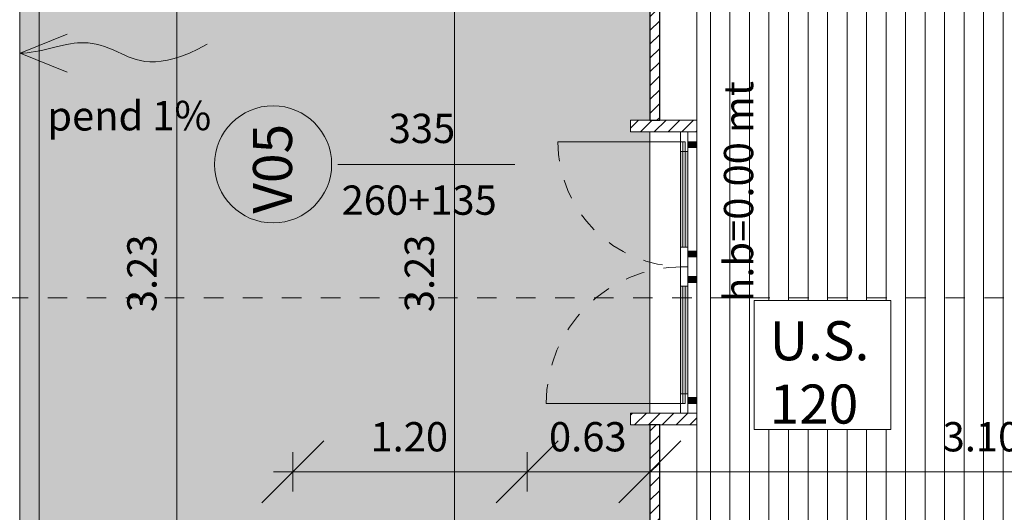
# Model space of a CAD drawing. Units: metres. Extents: x -87.3 to 8.3, y -22.8 to 34.2.
# Drawn here: x -80.2 to -75.2, y 0.6 to 3.1 of the extents above; entities that cross this region are included whole.
import ezdxf

# ---------------------------------------------------------------- set-up
doc = ezdxf.new("R2010")
doc.units = ezdxf.units.M
doc.linetypes.add('tratteggio cortissimo', pattern=[0.003, 0.002, -0.001])
doc.linetypes.add('Tratto punto', pattern=[0.015875, 0.00635, -0.004763, 0, -0.004763])
for name, color, linetype, lineweight, true_color in [('A-DETL', 7, 'Continuous', 9, 0x00a600), ('cordoli in beola grigia', 9, 'Continuous', 9, 0x808080), ('VAR planimetria x revit_dwg', 7, 'Continuous', 9, 0x767676)]:
    doc.layers.add(name, color=color, linetype=linetype, lineweight=lineweight, true_color=true_color)
for name, color, linetype, lineweight in [('A-FLOR', 7, 'Continuous', 9), ('A-FLOR-PATT', 7, 'Continuous', 9), ('A-GENM', 7, 'Continuous', 9), ('A_L_INFISSI', 7, 'Continuous', 9), ('A_L_PORTE', 7, 'Continuous', 9), ('A_L_SEZIONE', 7, 'Continuous', 9), ('A_L_VISTE SOTTILI', 7, 'Continuous', 9), ('A_L_VISTE_SOTTILI', 7, 'Continuous', 9), ('A_Q_QUOTE', 7, 'Continuous', 9), ('A_Q_QUOTE-100', 7, 'Continuous', 9), ('A_T_TESTO', 7, 'Continuous', 9)]:
    doc.layers.add(name, color=color, linetype=linetype, lineweight=lineweight)
doc.styles.add('Arial_1', font='arial.ttf', dxfattribs={"height": 0.2})
doc.styles.add('Arial_3', font='arial.ttf', dxfattribs={"height": 0.15})
doc.dimstyles.new('Diagonale_mt_100_', dxfattribs={"dimscale": 0.3048, "dimtxt": 0.153039, "dimasz": 1.041667, "dimexe": 0.328084, "dimexo": 0.0625, "dimgap": 0.19685, "dimtad": 1, "dimrnd": 0.01, "dimzin": 0, "dimdsep": 46, "dimtxsty": 'Arial_3', "dimblk1": 'OBLIQUE', "dimblk2": 'OBLIQUE', "dimsah": 1, "dimcen": 0.09, "dimdle": 0.328084, "dimazin": 0, "dimtfac": 1, "dimtdec": 4, "dimtix": 1, "dimtmove": 0, "dimatfit": 3, "dimfxl": 0.328084, "dimfxlon": 1, "dimtvp": 1, "dimtolj": 1, "dimtzin": 0, "dimarcsym": 2})
doc.dimstyles.new('Diagonale_mt_100__1', dxfattribs={"dimscale": 0.3048, "dimtxt": 0.153039, "dimasz": 1.041667, "dimexe": 0.328084, "dimexo": 0.0625, "dimgap": 0.19685, "dimtad": 1, "dimrnd": 0.01, "dimzin": 0, "dimdsep": 46, "dimtxsty": 'Arial_3', "dimblk1": 'OBLIQUE', "dimblk2": 'OBLIQUE', "dimsah": 1, "dimcen": 0.09, "dimdle": 0.328084, "dimazin": 0, "dimtfac": 1, "dimtdec": 4, "dimtix": 1, "dimtmove": 2, "dimatfit": 3, "dimfxl": 0.328084, "dimfxlon": 1, "dimtvp": 1, "dimtolj": 1, "dimtzin": 0, "dimarcsym": 2})
doc.dimstyles.new('Diagonale_mt_100__3', dxfattribs={"dimscale": 0.3048, "dimtxt": 0.153039, "dimasz": 1.041667, "dimexe": 0.328084, "dimexo": 0.0625, "dimgap": 0.19685, "dimtad": 1, "dimrnd": 0.01, "dimzin": 0, "dimdsep": 46, "dimtxsty": 'Arial_3', "dimblk1": 'OBLIQUE', "dimblk2": 'OBLIQUE', "dimsah": 1, "dimcen": 0.09, "dimdle": 0.328084, "dimazin": 0, "dimtfac": 1, "dimtdec": 4, "dimtix": 1, "dimtmove": 0, "dimatfit": 3, "dimfxl": 0.328084, "dimfxlon": 1, "dimtvp": 1, "dimtolj": 1, "dimtzin": 0, "dimarcsym": 2})

# ---------------------------------------------------------------- blocks, each defined once
blk = doc.blocks.new('Pannello sistema - Vetro Blu 5 cm-4937400-VAR_piano terra quote 100')
at = {"layer": 'A_L_INFISSI', "true_color": 0x808080}
h = blk.add_hatch(dxfattribs=at)
h.set_pattern_fill('FP_88', color=8, style=0, pattern_type=2)
h.set_pattern_definition([(315, (0.68, -76.835), (0.03535534, 0.03535534), [])])
h.paths.add_polyline_path([(-0.4967, 0.1316), (-0.4967, 0.125), (0.4967, 0.125), (0.4967, 0.175), (-0.4967, 0.175), (-0.4967, 0.1659)], flags=0)
at = {"layer": 'A_L_INFISSI', "lineweight": 30}
for p, q in [((0.4967, 0.175), (-0.4967, 0.175)), ((-0.4967, 0.175), (-0.4967, 0.125)), ((0.4967, 0.125), (0.4967, 0.175)), ((-0.4967, 0.125), (0.4967, 0.125))]:
    blk.add_line(p, q, dxfattribs=at)
blk = doc.blocks.new('Porta u_s  - Porta u_s ante uguali-4937401-VAR_piano terra quote 100')
at = {"layer": 'A_L_PORTE', "true_color": 0xdadada}
h = blk.add_hatch(color=254, dxfattribs=at)
h.paths.add_polyline_path([(-0.62, 0.0193), (-0.62, 0.0067), (-0.07, 0.0067), (-0.07, 0.0193)], flags=0)
h.paths.add_polyline_path([(-0.62, -0.0193), (-0.07, -0.0193), (-0.07, -0.0053), (-0.62, -0.0053)], flags=0)
h = blk.add_hatch(color=254, dxfattribs=at)
h.paths.add_polyline_path([(0.13, 0.0067), (0.62, 0.0067), (0.62, 0.0193), (0.13, 0.0193)], flags=0)
h.paths.add_polyline_path([(0.13, -0.0193), (0.62, -0.0193), (0.62, -0.0053), (0.13, -0.0053)], flags=0)
for points in [[(-0.67, -0.0431), (-0.64, -0.0431), (-0.64, -0.0193), (-0.67, -0.0193), (-0.67, -0.0255)], [(-0.67, -0.065), (-0.64, -0.065), (-0.64, -0.0431), (-0.67, -0.0431)], [(-0.05, -0.0193), (-0.05, -0.0431), (-0.02, -0.0431), (-0.02, -0.0193)], [(-0.05, -0.065), (-0.02, -0.065), (-0.02, -0.0431), (-0.05, -0.0431)], [(0.08, -0.0193), (0.08, -0.0431), (0.11, -0.0431), (0.11, -0.0193)], [(0.08, -0.065), (0.11, -0.065), (0.11, -0.0431), (0.08, -0.0431)], [(0.64, -0.0193), (0.64, -0.0431), (0.67, -0.0431), (0.67, -0.0193)], [(0.64, -0.065), (0.67, -0.065), (0.67, -0.0431), (0.64, -0.0431)]]:
    blk.add_hatch(color=254, dxfattribs=at).paths.add_polyline_path(points, flags=0)
at = {"layer": 'A-GENM'}
for p, q in [((-0.67, -0.0431), (-0.67, -0.0193)), ((-0.67, -0.065), (-0.67, -0.0431)), ((-0.67, -0.0431), (-0.64, -0.0431)), ((-0.64, -0.0193), (-0.64, -0.0431)), ((-0.64, -0.0431), (-0.64, -0.065)), ((-0.05, -0.0431), (-0.05, -0.0193)), ((-0.05, -0.065), (-0.05, -0.0431)), ((-0.05, -0.0431), (-0.02, -0.0431)), ((-0.02, -0.0193), (-0.02, -0.0431)), ((-0.02, -0.0431), (-0.02, -0.065)), ((0.08, -0.0431), (0.08, -0.0193)), ((0.08, -0.065), (0.08, -0.0431)), ((0.08, -0.0431), (0.11, -0.0431)), ((0.11, -0.0193), (0.11, -0.0431)), ((0.11, -0.0431), (0.11, -0.065)), ((0.64, -0.0431), (0.64, -0.0193)), ((0.64, -0.065), (0.64, -0.0431)), ((0.64, -0.0431), (0.67, -0.0431)), ((0.67, -0.0193), (0.67, -0.0431)), ((0.67, -0.0431), (0.67, -0.065))]:
    blk.add_line(p, q, dxfattribs=at)
at = {"layer": 'A_L_PORTE', "lineweight": 20}
for p, q in [((-0.67, 0.0067), (-0.67, 0.7067)), ((0.67, 0.0067), (0.67, 0.6467)), ((-0.62, 0.0193), (-0.72, 0.0193)), ((-0.72, 0.0193), (-0.72, -0.0193)), ((-0.07, 0.0067), (-0.67, 0.0067)), ((-0.67, 0.0067), (-0.67, -0.0053)), ((-0.62, -0.0193), (-0.62, 0.0193)), ((0.03, 0.0193), (-0.07, 0.0193)), ((-0.07, 0.0193), (-0.07, -0.0193)), ((-0.07, -0.0053), (-0.07, 0.0067)), ((0.03, -0.0193), (0.03, 0.0193)), ((0.13, 0.0193), (0.03, 0.0193)), ((0.03, 0.0193), (0.03, -0.0193)), ((0.13, -0.0193), (0.13, 0.0193)), ((0.67, 0.0067), (0.13, 0.0067)), ((0.13, 0.0067), (0.13, -0.0053)), ((0.72, 0.0193), (0.62, 0.0193)), ((0.62, 0.0193), (0.62, -0.0193)), ((0.67, -0.0053), (0.67, 0.0067)), ((0.72, -0.0193), (0.72, 0.0193)), ((-0.72, -0.0193), (-0.62, -0.0193)), ((-0.67, -0.0053), (-0.07, -0.0053)), ((-0.07, -0.0193), (0.03, -0.0193)), ((0.03, -0.0193), (0.13, -0.0193)), ((0.13, -0.0053), (0.67, -0.0053)), ((0.62, -0.0193), (0.72, -0.0193))]:
    blk.add_line(p, q, dxfattribs=at)
at = {"layer": 'A_L_PORTE'}
for p, q in [((-0.62, 0.0193), (-0.07, 0.0193)), ((0.13, 0.0193), (0.62, 0.0193)), ((-0.07, -0.0193), (-0.62, -0.0193)), ((0.62, -0.0193), (0.13, -0.0193))]:
    blk.add_line(p, q, dxfattribs=at)
at = {"layer": 'A_L_PORTE', "color": 8, "linetype": 'tratteggio cortissimo', "true_color": 0x808080}
for centre, radius, start, end in [((-0.67, 0.0067), 0.7, 0, 90), ((0.67, 0.0067), 0.64, 90, 180)]:
    blk.add_arc(centre, radius, start, end, dxfattribs=at)
blk = doc.blocks.new('Pannello sistema - Vetro Blu 5 cm-4937325-VAR_piano terra quote 100')
at = {"layer": 'A_L_INFISSI', "true_color": 0x808080}
h = blk.add_hatch(dxfattribs=at)
h.set_pattern_fill('FP_89', color=8, style=0, pattern_type=2)
h.set_pattern_definition([(315, (-1.794, -76.835), (0.03535534, 0.03535534), [])])
h.paths.add_polyline_path([(-0.4175, 0.125), (0.4175, 0.125), (0.4175, 0.175), (-0.4175, 0.175)], flags=0)
at = {"layer": 'A_L_INFISSI', "lineweight": 30}
for p, q in [((0.4175, 0.175), (-0.4175, 0.175)), ((-0.4175, 0.175), (-0.4175, 0.125)), ((0.4175, 0.125), (0.4175, 0.175)), ((-0.4175, 0.125), (0.4175, 0.125))]:
    blk.add_line(p, q, dxfattribs=at)
blk = doc.blocks.new('Montante rettangolare - Montante rettangolare 40-3685843-VAR_piano terra quote 100')
at = {"layer": 'A_L_INFISSI', "true_color": 0x808080}
h = blk.add_hatch(dxfattribs=at)
h.set_pattern_fill('FP_91', color=8, style=0, pattern_type=2)
h.set_pattern_definition([(45, (0.154, 76.835), (-0.03535534, 0.03535534), [])])
h.paths.add_polyline_path([(-0.03, -0.0193), (-0.03, 0.065), (0.03, 0.065), (0.03, -0.275), (-0.03, -0.275), (-0.03, -0.125)], flags=0)
at = {"layer": 'A_L_INFISSI', "lineweight": 20}
for p, q in [((-0.03, -0.275), (-0.03, 0.065)), ((0.03, 0.065), (0.03, 0.0193)), ((0.03, -0.0193), (0.03, -0.275)), ((0.03, -0.275), (-0.03, -0.275))]:
    blk.add_line(p, q, dxfattribs=at)
blk = doc.blocks.new('Montante rettangolare - Montante rettangolare 40-V56-VAR_piano terra quote 100')
at = {"layer": 'A_L_INFISSI', "true_color": 0x808080}
h = blk.add_hatch(dxfattribs=at)
h.set_pattern_fill('FP_92', color=8, style=0, pattern_type=2)
h.set_pattern_definition([(45, (-1.346, 76.835), (-0.03535534, 0.03535534), [])])
h.paths.add_polyline_path([(-0.03, 0.0255), (-0.03, 0.065), (0.03, 0.065), (0.03, -0.275), (-0.03, -0.275), (-0.03, 0.0193)], flags=0)
at = {"layer": 'A_L_INFISSI', "lineweight": 20}
for p, q in [((-0.03, 0.0193), (-0.03, 0.065)), ((0.03, 0.065), (0.03, -0.275)), ((-0.03, -0.275), (-0.03, -0.0193)), ((0.03, -0.275), (-0.03, -0.275))]:
    blk.add_line(p, q, dxfattribs=at)
blk = doc.blocks.new('VAR planimetria x revit_dwg-4953583-VAR_piano terra quote 100')
at = {"layer": 'cordoli in beola grigia', "flags": 128}
blk.add_lwpolyline([(2249.9606, 1819.1672), (2249.8606, 1819.1672), (2249.8606, 1820.6971), (2184.3658, 1820.6971), (2184.3658, 1822.6596), (2178.7711, 1822.6596), (2178.7711, 1785.1474), (2193.9711, 1785.1474), (2193.9711, 1785.0473), (2178.6711, 1785.0473), (2178.6711, 1822.7596), (2184.4658, 1822.7596), (2184.4658, 1822.3001)], dxfattribs=at)
blk = doc.blocks.new('annotazione finestra libera - ANNOTAZIONE FINESTRA-4636850-VAR_piano terra quote 100')
at = {"layer": 'A_T_TESTO'}
blk.add_line((0, 0.004538), (0, -0.004538), dxfattribs=at)
blk.add_circle((0, -0.007852), 0.003, dxfattribs=at)
for start, end in [(0, 180), (180, 360)]:
    blk.add_arc((0, -0.007852), 0.003, start, end, dxfattribs=at)
blk = doc.blocks.new('DIMBLOCK293-VAR_piano terra quote 100')
at = {"layer": 'A_Q_QUOTE-100', "transparency": 16777216}
for p, q in [((-78.0121, 3.4113), (-78.1709, 3.5701)), ((-77.9121, 3.4113), (-78.1121, 3.4113)), ((-78.0121, 0.1813), (-78.0121, 3.4113)), ((-78.0121, 3.4113), (-77.8534, 3.2526)), ((-78.0121, 3.4113), (-77.9121, 3.4113)), ((-78.0121, 0.1813), (-78.1709, 0.34)), ((-77.9121, 0.1813), (-78.1121, 0.1813)), ((-78.0121, 0.1813), (-77.8534, 0.0225)), ((-78.0121, 0.1813), (-77.9121, 0.1813))]:
    blk.add_line(p, q, dxfattribs=at)
at = {"layer": 'A_Q_QUOTE-100', "color": 0, "transparency": 16777216, "insert": (-78.2668, 1.5938), "char_height": 0.15, "width": 0.485957, "attachment_point": 1, "rotation": 90, "line_spacing_factor": 0.941778, "style": 'Arial_3'}
blk.add_mtext('3.23', dxfattribs=at)
blk = doc.blocks.new('_Oblique')
at = {"color": 0, "linetype": 'ByBlock', "lineweight": -2}
blk.add_line((-0.5, -0.5), (0.5, 0.5), dxfattribs=at)
blk = doc.blocks.new('DIMBLOCK352-VAR_piano terra quote 100')
at = {"layer": 'A_Q_QUOTE-100', "transparency": 16777216}
for p, q in [((-79.4338, 3.4113), (-79.5926, 3.5701)), ((-79.3338, 3.4113), (-79.5338, 3.4113)), ((-79.4338, 0.1813), (-79.4338, 3.4113)), ((-79.4338, 3.4113), (-79.2751, 3.2526)), ((-79.4338, 3.4113), (-79.3338, 3.4113)), ((-79.4338, 0.1813), (-79.5926, 0.34)), ((-79.3338, 0.1813), (-79.5338, 0.1813)), ((-79.4338, 0.1813), (-79.2751, 0.0225)), ((-79.4338, 0.1813), (-79.3338, 0.1813))]:
    blk.add_line(p, q, dxfattribs=at)
at = {"layer": 'A_Q_QUOTE-100', "color": 0, "transparency": 16777216, "insert": (-79.6886, 1.5938), "char_height": 0.15, "width": 0.485957, "attachment_point": 1, "rotation": 90, "line_spacing_factor": 0.941778, "style": 'Arial_3'}
blk.add_mtext('3.23', dxfattribs=at)
blk = doc.blocks.new('DIMBLOCK407-VAR_piano terra quote 100')
at = {"layer": 'A_Q_QUOTE-100', "transparency": 16777216}
for p, q in [((-78.8399, 0.7761), (-78.6812, 0.9348)), ((-77.6399, 0.7761), (-77.4812, 0.9348)), ((-78.8399, 0.6761), (-78.8399, 0.8761)), ((-77.6399, 0.6761), (-77.6399, 0.8761)), ((-78.8399, 0.7761), (-78.9987, 0.6173)), ((-78.9399, 0.7761), (-77.6399, 0.7761)), ((-78.8399, 0.7761), (-78.8399, 0.6761)), ((-77.6399, 0.7761), (-77.7987, 0.6173)), ((-77.6399, 0.7761), (-77.6399, 0.6761))]:
    blk.add_line(p, q, dxfattribs=at)
at = {"layer": 'A_Q_QUOTE-100', "color": 0, "transparency": 16777216, "insert": (-78.4424, 1.0308), "char_height": 0.15, "width": 0.485957, "attachment_point": 1, "line_spacing_factor": 0.941778, "style": 'Arial_3'}
blk.add_mtext('1.20', dxfattribs=at)
blk = doc.blocks.new('DIMBLOCK408-VAR_piano terra quote 100')
at = {"layer": 'A_Q_QUOTE-100', "transparency": 16777216}
for p, q in [((-77.6399, 0.7761), (-77.4812, 0.9348)), ((-77.0099, 0.7761), (-76.8512, 0.9348)), ((-77.6399, 0.6761), (-77.6399, 0.8761)), ((-77.0099, 0.8761), (-77.0099, 0.6761)), ((-77.0099, 0.7761), (-77.0099, 0.8761)), ((-77.6399, 0.7761), (-77.7987, 0.6173)), ((-77.6399, 0.7761), (-77.0099, 0.7761)), ((-77.6399, 0.7761), (-77.6399, 0.6761)), ((-77.0099, 0.7761), (-77.1687, 0.6173))]:
    blk.add_line(p, q, dxfattribs=at)
at = {"layer": 'A_Q_QUOTE-100', "color": 0, "transparency": 16777216, "insert": (-77.5274, 1.0308), "char_height": 0.15, "width": 0.485957, "attachment_point": 1, "line_spacing_factor": 0.941778, "style": 'Arial_3'}
blk.add_mtext('0.63', dxfattribs=at)
blk = doc.blocks.new('DIMBLOCK409-VAR_piano terra quote 100')
at = {"layer": 'A_Q_QUOTE-100', "transparency": 16777216}
for p, q in [((-77.0099, 0.7761), (-76.8512, 0.9348)), ((-73.9099, 0.7761), (-73.7512, 0.9348)), ((-77.0099, 0.8761), (-77.0099, 0.6761)), ((-77.0099, 0.7761), (-77.0099, 0.8761)), ((-73.9099, 0.8761), (-73.9099, 0.6761)), ((-73.9099, 0.7761), (-73.9099, 0.8761)), ((-77.0099, 0.7761), (-77.1687, 0.6173)), ((-77.0099, 0.7761), (-73.9099, 0.7761)), ((-73.9099, 0.7761), (-74.0687, 0.6173))]:
    blk.add_line(p, q, dxfattribs=at)
at = {"layer": 'A_Q_QUOTE-100', "color": 0, "transparency": 16777216, "insert": (-75.51, 1.0308), "char_height": 0.15, "width": 0.485957, "attachment_point": 1, "line_spacing_factor": 0.941778, "style": 'Arial_3'}
blk.add_mtext('3.10', dxfattribs=at)

msp = doc.modelspace()

# ---------------------------------------------------------------- hatches: boundary and pattern name
at = {"layer": 'A-FLOR-PATT', "true_color": 0x808080}
h = msp.add_hatch(dxfattribs=at)
h.set_pattern_fill('FP_47', color=8, style=0, pattern_type=2)
h.set_pattern_definition([(0, (0, 1.2), (0, 0.222), []), (90, (0, 1.2), (-0.889, 5e-17), [0.222, -0.222]), (90, (0.444, 1.2), (-0.889, 5e-17), [0.003, -0.219, 0.222, 0])])
h.paths.add_polyline_path([(-26.7173, -12.2646), (-26.7173, -12.1616), (-19.9173, -12.1616), (-19.9173, -12.2646), (-19.8143, -12.2646), (-19.8143, -12.2616), (-7.1649, -12.2616), (-7.1649, -10.7646), (-20.3288, -10.7646), (-20.3288, -9.5646), (-20.4288, -9.5646), (-20.4288, -9.4346), (-22.2288, -9.4346), (-22.2288, -9.5646), (-24.3199, -9.5646), (-24.3199, -9.4346), (-26.1199, -9.4346), (-26.1199, -9.5646), (-26.2209, -9.5646), (-26.2209, -10.7646), (-56.0449, -10.7646), (-56.0449, -9.7646), (-58.2999, -9.7646), (-58.2999, -9.8646), (-58.3599, -9.8646), (-58.3599, -9.7646), (-59.7999, -9.7646), (-59.7999, -9.8646), (-59.8599, -9.8646), (-59.8599, -9.7646), (-62.0499, -9.7646), (-62.0499, -9.8646), (-62.1099, -9.8646), (-62.1099, -9.7646), (-63.5499, -9.7646), (-63.5499, -9.8646), (-63.6099, -9.8646), (-63.6099, -9.7646), (-64.6399, -9.7646), (-64.6399, -9.9295), (-65.3299, -9.9295), (-65.3299, -9.9395), (-66.9499, -9.9395), (-66.9499, -9.9295), (-68.3899, -9.9295), (-68.3899, -9.8002), (-69.8899, -9.8002), (-69.8899, -9.9295), (-71.0899, -9.9295), (-71.0899, -9.8002), (-72.5899, -9.8002), (-72.5899, -9.9295), (-74.3299, -9.9295), (-74.3299, -9.9695), (-75.1999, -9.9695), (-75.1999, -9.9295), (-75.8299, -9.9295), (-75.8299, -9.9395), (-76.6999, -9.9395), (-76.6999, -9.9295), (-77.6399, -9.9295), (-77.6399, -6.7176), (-77.6799, -6.7176), (-77.6799, -5.0976), (-77.6399, -5.0976), (-77.6399, -4.0176), (-77.6799, -4.0176), (-77.6799, -2.3976), (-77.6399, -2.3976), (-77.6399, -1.7076), (-78.8399, -1.7076), (-78.8399, 0.4173), (-77.0099, 0.0573), (-77.0099, 1.0163), (-77.1099, 1.0163), (-77.1099, 1.0763), (-77.0099, 1.0763), (-77.0099, 2.5163), (-77.1099, 2.5163), (-77.1099, 2.5763), (-77.0099, 2.5763), (-77.0099, 3.4113), (-78.8399, 3.4113), (-78.8399, 25.4475), (-80.2399, 25.4475), (-80.2399, 4.5865), (-80.3399, 4.5865), (-80.3399, 4.4862), (-80.2399, 4.4865), (-80.2399, -1.5857), (-80.3399, -1.6095), (-80.3399, -1.7123), (-80.2399, -1.6885), (-80.2399, -12.1616), (-80.3399, -12.1616), (-80.3395, -12.2617), (-66.4399, -12.2617), (-66.4399, -12.2646), (-66.3663, -12.2646), (-66.3663, -12.2419), (-64.9663, -12.2388), (-64.9663, -12.2646), (-57.2349, -12.2646), (-57.2349, -12.2616), (-26.8259, -12.262), (-26.8259, -12.2646), (-26.726, -12.2646)], flags=0)
h.paths.add_polyline_path([(-66.4663, -12.2421), (-66.3663, -10.1997), (-66.3663, -12.2419), (-66.4399, -12.242)], flags=0)
at = {"layer": 'A_L_VISTE SOTTILI', "lineweight": 20, "true_color": 0xff0000}
h = msp.add_hatch(dxfattribs=at)
h.set_pattern_fill('FP_196', color=1, style=0, pattern_type=2)
h.set_pattern_definition([(90, (0, 1.2), (-0.1, 6e-18), [])])
h.paths.add_polyline_path([(-73.9714, -0.6609), (-73.9714, 3.5263), (-76.7699, 3.5263), (-76.7699, -0.1104), (-74.2899, -0.5982)], flags=0)
h.paths.add_polyline_path([(-75.7759, 0.9927), (-76.4759, 0.9927), (-76.4759, 1.6527), (-75.7759, 1.6527), (-75.7759, 1.1263)], flags=0)

# ---------------------------------------------------------------- linework, layer by layer
at = {"layer": 'A-DETL', "color": 1, "lineweight": 20, "true_color": 0xff0000}
for p, q in [((-75.7759, 1.6527), (-76.4759, 1.6527)), ((-76.4759, 1.6527), (-76.4759, 0.9927)), ((-75.7759, 0.9927), (-75.7759, 1.6527)), ((-76.4759, 0.9927), (-75.7759, 0.9927))]:
    msp.add_line(p, q, dxfattribs=at)
at = {"layer": 'A-FLOR'}
msp.add_line((-77.0099, 2.5163), (-77.0099, 1.0763), dxfattribs=at)
at = {"layer": 'A_L_SEZIONE', "color": 1, "linetype": 'Tratto punto', "lineweight": 20, "true_color": 0xff0000}
msp.add_line((-83.2962, 1.6679), (-7.1866, 1.6679), dxfattribs=at)
at = {"layer": 'A_L_VISTE_SOTTILI'}
for p, q in [((-76.7699, 3.5263), (-76.7699, -0.1104)), ((-80.2381, 2.9197), (-79.9973, 3.0178)), ((-80.2381, 2.9197), (-79.9967, 2.823))]:
    msp.add_line(p, q, dxfattribs=at)
msp.add_open_spline([(-79.2792, 2.9655), (-79.5392, 2.82), (-79.7317, 2.9345), (-79.9046, 2.9866), (-80.0306, 2.9569), (-80.1945, 2.9183), (-80.2381, 2.9197)], degree=3, knots=[0, 0, 0, 0, 1.268625, 2.23301, 3.096925, 3.713482, 3.713482, 3.713482, 3.713482], dxfattribs=at)

# ---------------------------------------------------------------- block references
at = {"layer": 'A_L_INFISSI', "rotation": 89.99999999999987}
for name, p in [('Pannello sistema - Vetro Blu 5 cm-4937325-VAR_piano terra quote 100', (-76.8349, 2.9938)), ('Pannello sistema - Vetro Blu 5 cm-4937400-VAR_piano terra quote 100', (-76.8349, 0.5196))]:
    msp.add_blockref(name, p, dxfattribs=at)
at = {"layer": 'A_L_INFISSI', "extrusion": (0, 0, -1), "rotation": 90.00000000000014}
for name, p in [('Montante rettangolare - Montante rettangolare 40-V56-VAR_piano terra quote 100', (76.8349, 2.5463)), ('Montante rettangolare - Montante rettangolare 40-3685843-VAR_piano terra quote 100', (76.8349, 1.0463))]:
    msp.add_blockref(name, p, dxfattribs=at)
at = {"layer": 'A_L_PORTE', "rotation": 89.99999999999987}
msp.add_blockref('Porta u_s  - Porta u_s ante uguali-4937401-VAR_piano terra quote 100', (-76.8349, 1.7963), dxfattribs=at)
at = {"layer": 'A_T_TESTO', "xscale": 100, "yscale": 100, "zscale": 100, "rotation": 270.0000000000002}
msp.add_blockref('annotazione finestra libera - ANNOTAZIONE FINESTRA-4636850-VAR_piano terra quote 100', (-78.156, 2.3505), dxfattribs=at)
at = {"layer": 'VAR planimetria x revit_dwg', "color": 7}
msp.add_blockref('VAR planimetria x revit_dwg-4953583-VAR_piano terra quote 100', (-2258.911, -1797.3091), dxfattribs=at)

# ---------------------------------------------------------------- texts
at = {"layer": 'A_T_TESTO', "attachment_point": 1}
for s, insert, char_height, width, rotation, style in [('h.b=0.00 mt', (-76.6309, 1.6456), 0.15, 1.370886, 90, 'Arial_3'), ('pend 1%', (-80.0987, 2.6732), 0.15, 0.994092, 0.1823, 'Arial_3'), ('V05', (-79.0443, 2.098), 0.2, 0.617299, 90, 'Arial_1')]:
    msp.add_mtext(s, dxfattribs=dict(at, insert=insert, char_height=char_height, width=width, rotation=rotation, style=style))
at = {"layer": 'A_T_TESTO', "char_height": 0.15, "attachment_point": 1, "style": 'Arial_3'}
for s, insert, width in [('335', (-78.3486, 2.6096), 0.432911), ('260+135', (-78.5901, 2.2423), 1.018143)]:
    msp.add_mtext(s, dxfattribs=dict(at, insert=insert, width=width))
at = {"layer": 'A_T_TESTO', "color": 1, "lineweight": 15, "true_color": 0xff0000, "char_height": 0.2, "attachment_point": 1, "style": 'Arial_1'}
for s, insert, width in [('U.S. ', (-76.3966, 1.5473), 0.76962), ('120', (-76.3966, 1.2232), 0.577215)]:
    msp.add_mtext(s, dxfattribs=dict(at, insert=insert, width=width))

# ---------------------------------------------------------------- dimensions: what is measured, and where the dimension line sits
at = {"layer": 'A_Q_QUOTE'}
for base, p1, p2, dimstyle, picture, middle in [((-79.4338, 3.4113), (-79.3338, 0.1813), (-79.3338, 3.4113), 'Diagonale_mt_100__3', 'DIMBLOCK352-VAR_piano terra quote 100', (-79.5705, 1.7963)), ((-78.0121, 3.4113), (-77.9121, 0.1813), (-77.9121, 3.4113), 'Diagonale_mt_100_', 'DIMBLOCK293-VAR_piano terra quote 100', (-78.1488, 1.7963))]:
    dim = msp.add_linear_dim(base=base, p1=p1, p2=p2, angle=90, dimstyle=dimstyle, override={"dimpost": '<>', "dimfxl": 3.230055}, dxfattribs=at)
    dim.commit()
    dim.dimension.update_dxf_attribs({"geometry": picture, "text_midpoint": middle})
for base, p1, p2, override, picture, middle in [((-77.6399, 0.7761), (-78.8399, 0.6761), (-77.6399, 0.6761), {"dimpost": '<>', "dimfxl": 1.2}, 'DIMBLOCK407-VAR_piano terra quote 100', (-78.2399, 0.9127)), ((-77.0099, 0.7761), (-77.6399, 0.6761), (-77.0099, 0.8761), {"dimpost": '<>', "dimfxl": 0.660984}, 'DIMBLOCK408-VAR_piano terra quote 100', (-77.3249, 0.9127))]:
    dim = msp.add_linear_dim(base=base, p1=p1, p2=p2, dimstyle='Diagonale_mt_100__3', override=override, dxfattribs=at)
    dim.commit()
    dim.dimension.update_dxf_attribs({"geometry": picture, "text_midpoint": middle})
dim = msp.add_linear_dim(base=(-73.9099, 0.7761), p1=(-77.0099, 0.8761), p2=(-73.9099, 0.8761), dimstyle='Diagonale_mt_100__1', override={"dimpost": '<>', "dimfxl": 3.1}, dxfattribs=at)
dim.commit()
dim.dimension.update_dxf_attribs({"geometry": 'DIMBLOCK409-VAR_piano terra quote 100', "text_midpoint": (-75.2671, 0.9308), "dimtype": 160})

doc.saveas('drawing.dxf')
